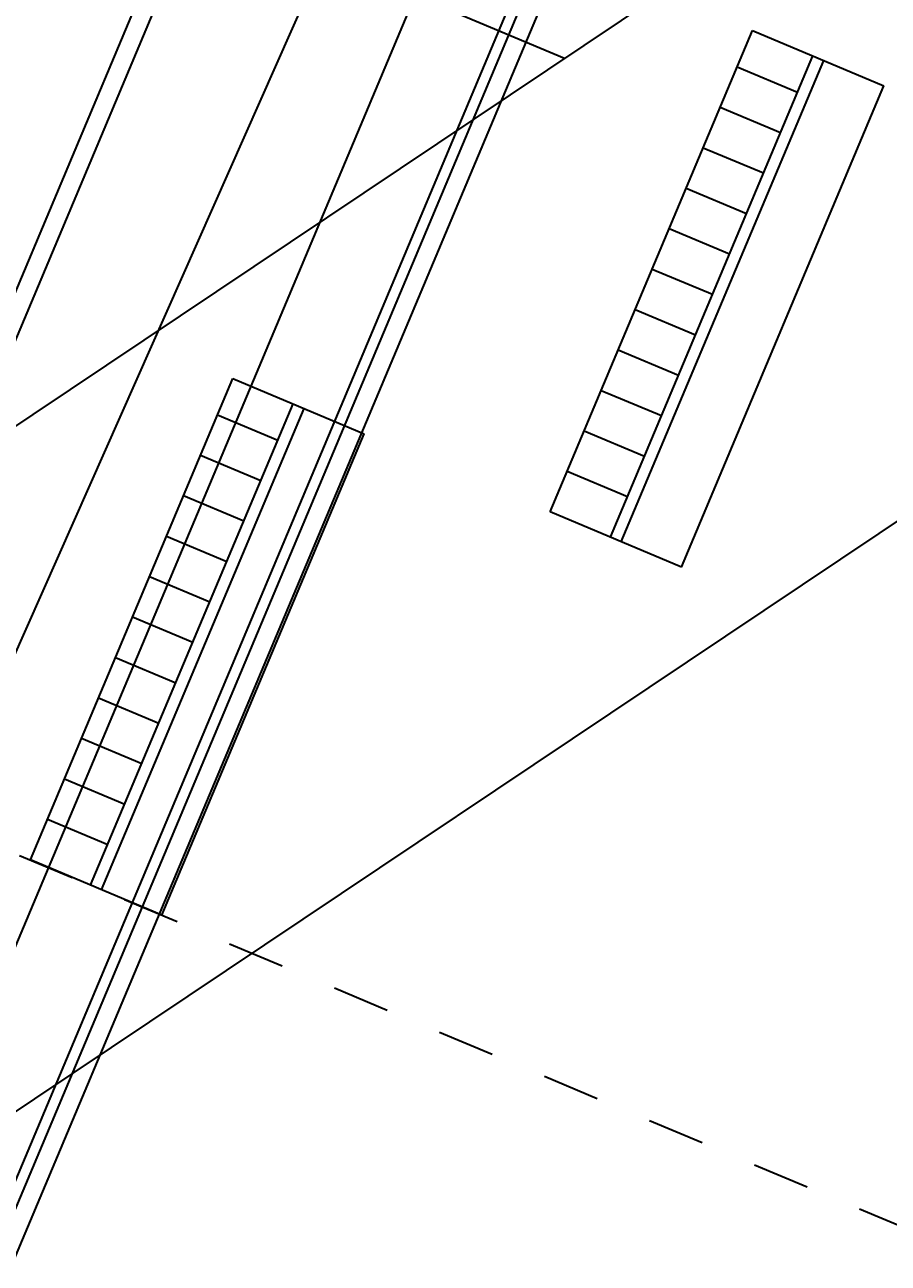
# Model space of a CAD drawing. Units: feet. Extents: x 2125808 to 2126097, y 1218035 to 1218375.
# Drawn here: x 2126014 to 2126015, y 1218244 to 1218246 of the extents above; entities that cross this region are included whole.
import ezdxf

# ---------------------------------------------------------------- set-up
doc = ezdxf.new("R2010")
doc.units = ezdxf.units.FT
doc.header["$MEASUREMENT"] = 0
doc.linetypes.add('HIDDEN', pattern=[0.03125, 0.020833, -0.010417])
for name, color, linetype, lineweight in [('C-ANNO-DIMS20518_SolidsHandlingBuilding_Ref - A-DOOR', 1, 'Continuous', 0), ('C-ANNO-DIMS20518_SolidsHandlingBuilding_Ref - C-ANNO-DIMS', 120, 'Continuous', 13), ('C-ANNO-DIMS20518_SolidsHandlingBuilding_Ref - C-EQPM', 161, 'Continuous', 30), ('C-ANNO-DIMS20518_SolidsHandlingBuilding_Ref - C-METL', 14, 'Continuous', 13), ('C-ANNO-DIMS20518_SolidsHandlingBuilding_Ref - C-METL (Pattern)', 14, 'Continuous', 13)]:
    doc.layers.add(name, color=color, linetype=linetype, lineweight=lineweight)
doc.styles.add('KREBS-100_0', font='arial.ttf')
doc.dimstyles.new('DIMENSIONS', dxfattribs={"dimtxt": 0.007812, "dimasz": 0.007812, "dimexe": 0.003906, "dimexo": 0.003906, "dimgap": 0.003906, "dimtad": 1, "dimdec": 4, "dimlfac": 12, "dimzin": 11, "dimdsep": 46, "dimlunit": 4, "dimtxsty": 'KREBS-100_0', "dimcen": 0, "dimclrd": 120, "dimclre": 120, "dimaunit": 1, "dimadec": 8, "dimazin": 3, "dimtfac": 1, "dimtdec": 0, "dimtofl": 0, "dimtmove": 0, "dimatfit": 1, "dimfxl": 1, "dimtolj": 1, "dimtzin": 11, "dimlwd": 13, "dimlwe": 13, "dimarcsym": 0})

# ---------------------------------------------------------------- blocks, each defined once
blk = doc.blocks.new('*U41')
at = {"layer": 'C-ANNO-DIMS20518_SolidsHandlingBuilding_Ref - C-EQPM', "ltscale": 0.0085}
for p, q in [((8.6004, 8.5828), (-1.3866, -15.1576)), ((8.6307, 8.5701), (-1.3691, -15.2006)), ((7.5269, 7.5538), (-1.931, -14.9286)), ((7.4139, 7.3699), (-1.96, -14.9129)), ((-1.5661, -14.4832), (3.3031, -3.5018)), ((3.181, -3.8403), (-1.5509, -15.0885)), ((3.2492, -4.0894), (-1.4039, -15.1504))]:
    blk.add_line(p, q, dxfattribs=at)
blk = doc.blocks.new('*D60')
at = {"layer": 'C-ANNO-DIMS20518_SolidsHandlingBuilding_Ref - C-ANNO-DIMS', "color": 120, "linetype": 'Continuous', "lineweight": 13, "transparency": 16777216}
for p, q in [((2126031.1208, 1218277.6425), (2126040.9147, 1218273.5224)), ((2126021.8595, 1218229.1929), (2126040.2783, 1218272.9765)), ((2126012.1204, 1218232.4763), (2126021.9143, 1218228.3562))]:
    blk.add_line(p, q, dxfattribs=at)
at = {"layer": 'C-ANNO-DIMS20518_SolidsHandlingBuilding_Ref - C-ANNO-DIMS', "color": 120, "linetype": 'Continuous', "lineweight": 53, "transparency": 16777216}
for points in [[(2126040.163, 1218273.0249), (2126040.3935, 1218272.928), (2126040.5691, 1218273.6678)], [(2126021.7442, 1218229.2414), (2126021.9747, 1218229.1445), (2126021.5686, 1218228.5016)]]:
    blk.add_solid(points, dxfattribs=at)
at = {"layer": 'Defpoints', "color": 0, "linetype": 'Continuous', "lineweight": 53, "transparency": 16777216}
for p in [(2126030.7752, 1218277.7879), (2126040.5691, 1218273.6678), (2126011.7747, 1218232.6217)]:
    blk.add_point(p, dxfattribs=at)
at = {"layer": 'C-ANNO-DIMS20518_SolidsHandlingBuilding_Ref - C-ANNO-DIMS', "color": 0, "linetype": 'Continuous', "lineweight": 13, "transparency": 16777216, "insert": (2126030.3702, 1218251.3786), "char_height": 0.75, "attachment_point": 5, "rotation": 67.1845, "style": 'KREBS-100_0'}
blk.add_mtext('\\A1;49\'-0"', dxfattribs=at)

msp = doc.modelspace()

# ---------------------------------------------------------------- linework, layer by layer
at = {"layer": 'C-ANNO-DIMS20518_SolidsHandlingBuilding_Ref - A-DOOR', "color": 30, "linetype": 'HIDDEN', "lineweight": 30}
msp.add_line((2126009.8463382, 1218246.0898909), (2126016.2986484, 1218243.3755414), dxfattribs=at)
at = {"layer": 'C-ANNO-DIMS20518_SolidsHandlingBuilding_Ref - C-METL', "color": 14, "linetype": 'Continuous', "lineweight": 30}
for p, q in [((2126017.6479225, 1218248.0515305), (2126009.4473402, 1218242.5625414)), ((2126017.8032588, 1218246.9521674), (2126010.2919413, 1218241.9245318)), ((2126013.0926657, 1218246.5254373), (2126014.4898222, 1218245.9376833)), ((2126014.4649223, 1218245.1414268), (2126014.8203728, 1218245.9863722)), ((2126014.8203728, 1218245.9863722), (2126015.0508125, 1218245.8894311)), ((2126014.5705405, 1218245.0969955), (2126014.925991, 1218245.9419408)), ((2126014.5897438, 1218245.088917), (2126014.9451943, 1218245.9338624)), ((2126014.6953619, 1218245.0444857), (2126015.0508125, 1218245.8894311)), ((2126013.5525759, 1218244.5307556), (2126013.9080265, 1218245.375701)), ((2126013.9080265, 1218245.375701), (2126014.1384661, 1218245.2787599)), ((2126013.6581941, 1218244.4863243), (2126014.0136446, 1218245.3312697)), ((2126013.6773974, 1218244.4782459), (2126014.0328479, 1218245.3231913)), ((2126013.7830156, 1218244.4338146), (2126014.1384661, 1218245.2787599)), ((2126014.6953619, 1218245.0444857), (2126014.4649223, 1218245.1414268)), ((2126013.7830156, 1218244.4338146), (2126013.5525759, 1218244.5307556))]:
    msp.add_line(p, q, dxfattribs=at)
at = {"layer": 'C-ANNO-DIMS20518_SolidsHandlingBuilding_Ref - C-METL (Pattern)', "color": 14, "linetype": 'Continuous', "lineweight": 30}
for p, q in [((2126014.8989768, 1218245.877725), (2126014.7933586, 1218245.9221563)), ((2126014.8691189, 1218245.8067496), (2126014.7635007, 1218245.8511809)), ((2126014.8392611, 1218245.7357742), (2126014.7336429, 1218245.7802055)), ((2126014.8094032, 1218245.6647988), (2126014.703785, 1218245.7092301)), ((2126014.7795454, 1218245.5938233), (2126014.6739272, 1218245.6382547)), ((2126014.7496875, 1218245.5228479), (2126014.6440694, 1218245.5672793)), ((2126014.7198297, 1218245.4518725), (2126014.6142115, 1218245.4963038)), ((2126014.6899718, 1218245.3808971), (2126014.5843537, 1218245.4253284)), ((2126014.660114, 1218245.3099217), (2126014.5544958, 1218245.354353)), ((2126013.9866304, 1218245.2670538), (2126013.8810122, 1218245.3114851)), ((2126014.6302562, 1218245.2389463), (2126014.524638, 1218245.2833776)), ((2126013.9567726, 1218245.1960784), (2126013.8511544, 1218245.2405097)), ((2126014.6003983, 1218245.1679709), (2126014.4947801, 1218245.2124022)), ((2126013.9269147, 1218245.125103), (2126013.8212965, 1218245.1695343)), ((2126013.8970569, 1218245.0541276), (2126013.7914387, 1218245.0985589)), ((2126013.867199, 1218244.9831522), (2126013.7615809, 1218245.0275835)), ((2126013.8373412, 1218244.9121768), (2126013.731723, 1218244.9566081)), ((2126013.8074833, 1218244.8412014), (2126013.7018652, 1218244.8856327)), ((2126013.7776255, 1218244.7702259), (2126013.6720073, 1218244.8146573)), ((2126013.7477676, 1218244.6992505), (2126013.6421495, 1218244.7436819)), ((2126013.7179098, 1218244.6282751), (2126013.6122916, 1218244.6727064)), ((2126013.688052, 1218244.5572997), (2126013.5824338, 1218244.601731))]:
    msp.add_line(p, q, dxfattribs=at)

# ---------------------------------------------------------------- block references
at = {"layer": 'C-ANNO-DIMS20518_SolidsHandlingBuilding_Ref - C-EQPM', "ltscale": 0.0085}
msp.add_blockref('*U41', (2126014.0387875, 1218257.001154), dxfattribs=at)

# ---------------------------------------------------------------- dimensions: what is measured, and where the dimension line sits
at = {"layer": 'C-ANNO-DIMS20518_SolidsHandlingBuilding_Ref - C-ANNO-DIMS', "color": 120, "linetype": 'Continuous', "lineweight": 13}
dim = msp.add_linear_dim(base=(2126040.5690821, 1218273.6677759), p1=(2126011.7747325, 1218232.6216911), p2=(2126030.7751793, 1218277.7878623), angle=67.1845461, dimstyle='DIMENSIONS', override={"dimscale": 0, "dimtdec": 4, "dimfrac": 2}, dxfattribs=at)
dim.commit()
dim.dimension.update_dxf_attribs({"geometry": '*D60', "text_midpoint": (2126030.3702305, 1218251.3785883)})

doc.saveas('drawing.dxf')
